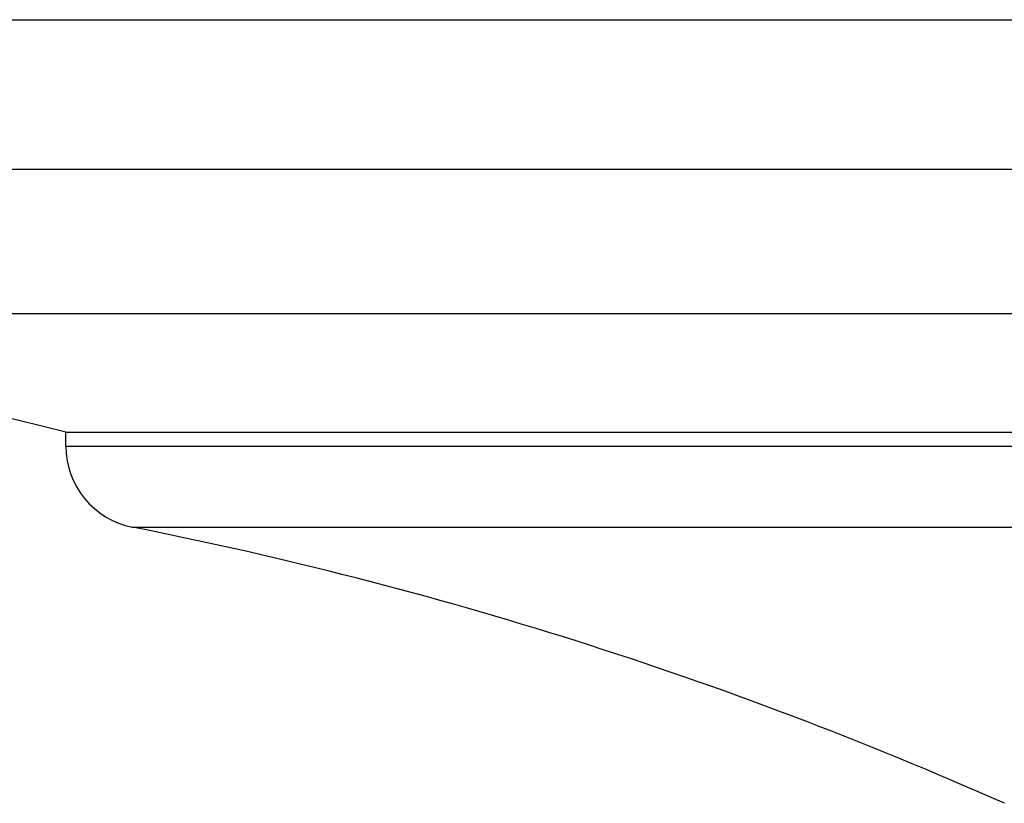
# Model space of a CAD drawing. Units: millimetres. Extents: x 13983 to 30228, y 2112 to 3894.
# Drawn here: x 22505 to 22517, y 3355 to 3364 of the extents above; entities that cross this region are included whole.
import ezdxf

# ---------------------------------------------------------------- set-up
doc = ezdxf.new("R2010")
doc.units = ezdxf.units.MM
doc.header["$LTSCALE"] = 0.25

msp = doc.modelspace()

# ---------------------------------------------------------------- linework, layer by layer
at = {"color": 7, "linetype": 'Continuous'}
for p, q in [((22494.376, 3364.393), (22593.313, 3364.393)), ((22494.423, 3362.582), (22593.328, 3362.582)), ((22496.125, 3360.831), (22591.626, 3360.831)), ((22505.626, 3359.222), (22505.626, 3359.393)), ((22505.626, 3359.393), (22582.126, 3359.393)), ((22505.626, 3359.222), (22582.126, 3359.222)), ((22506.432, 3358.241), (22581.32, 3358.241))]:
    msp.add_line(p, q, dxfattribs=at)
for centre, radius, start, end in [((22493.427, 3310.904), 50, 75.8792, 86.9068), ((22506.626, 3359.222), 1, 180, 258.8089), ((22496.728, 3309.192), 50, 66.0693, 78.8089)]:
    msp.add_arc(centre, radius, start, end, dxfattribs=at)

doc.saveas('drawing.dxf')
